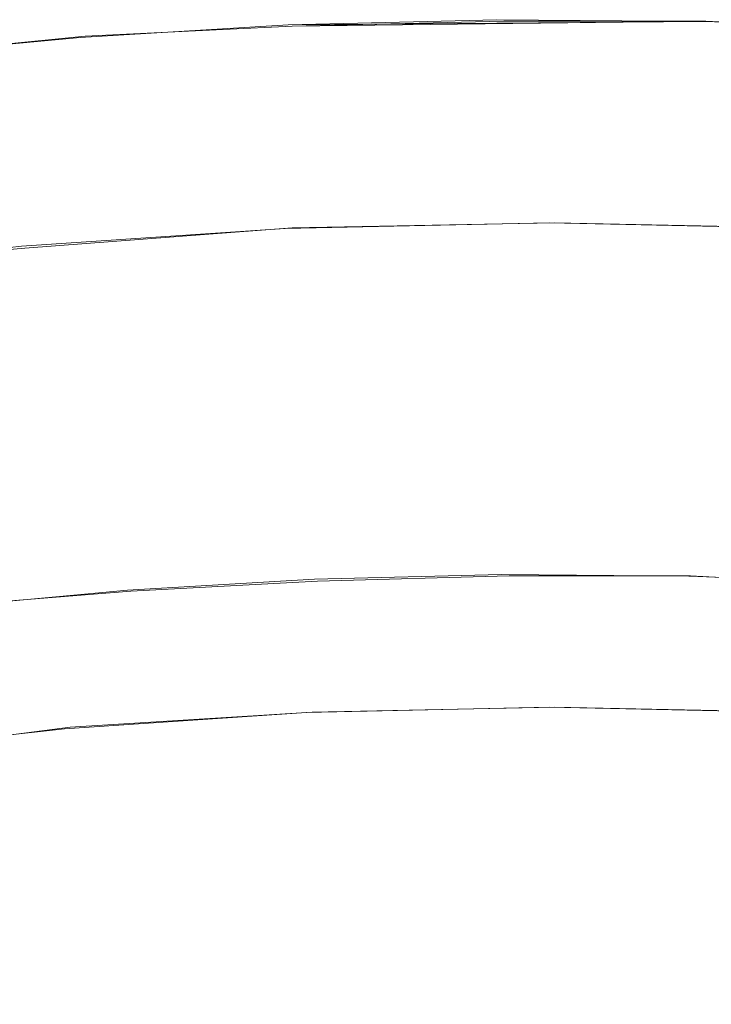
# Model space of a CAD drawing. Extents: x -20.2 to 20.2, y -13.2 to 12.2.
# Drawn here: x -1.1 to 0.3, y 10.2 to 12.2 of the extents above; entities that cross this region are included whole.
import ezdxf

# ---------------------------------------------------------------- set-up
doc = ezdxf.new("R2010")
doc.units = 0
doc.header["$LTSCALE"] = 500
doc.header["$MEASUREMENT"] = 0
doc.layers.add('DWXOUTLINES', color=7, linetype='Continuous')
doc.layers.add('EXC-CHROM', color=7, linetype='Continuous')

msp = doc.modelspace()

# ---------------------------------------------------------------- linework, layer by layer
at = {"layer": 'DWXOUTLINES', "color": 0, "lineweight": 0}
for p, q in [((-0.52, 12.15, 15.2), (0.3, 12.16, 15.2)), ((-0.52, 12.15, 17.2), (-0.1, 12.16, 17.2)), ((-0.1, 12.16, 15.2), (0.3, 12.16, 15.2)), ((-0.1, 12.16, 17.2), (0.3, 12.16, 17.2)), ((0.3, 12.16, 15.2), (0.71, 12.14, 15.2)), ((0.3, 12.16, 17.2), (0.71, 12.14, 17.2)), ((-0.52, 12.15, 15.2), (-0.93, 12.13, 15.2)), ((-0.93, 12.13, 17.2), (-0.52, 12.15, 17.2)), ((-0.93, 12.13, 15.2), (-1.34, 12.09, 15.2)), ((-1.34, 12.09, 17.2), (-0.93, 12.13, 17.2)), ((-0.52, 11.75, 17.22), (-1.05, 11.71, 17.22)), ((0, 11.76, 17.22), (-0.52, 11.75, 17.22)), ((0.51, 11.75, 17.22), (0, 11.76, 17.22)), ((-1.05, 11.71, 17.22), (-1.57, 11.66, 17.22)), ((-0.84, 11.03, 17.2), (-0.47, 11.05, 17.2)), ((-0.47, 11.05, 17.2), (-0.09, 11.06, 17.2)), ((-0.09, 11.06, 17.2), (0.27, 11.06, 17.2)), ((0.27, 11.06, 17.2), (1.01, 11.02, 17.2)), ((-1.21, 11, 17.2), (-0.84, 11.03, 17.2)), ((0, 10.8, 17.2), (-0.48, 10.79, 17.2)), ((0, 10.8, 17.2), (0.47, 10.79, 17.2)), ((-0.96, 10.76, 17.2), (-0.48, 10.79, 17.2)), ((-1.44, 10.7, 17.2), (-0.96, 10.76, 17.2))]:
    msp.add_line(p, q, dxfattribs=at)
at = {"layer": 'EXC-CHROM', "lineweight": 0}
for points, invisible_edges in [([(-0.1143, 12.1627, 15.1962), (0.2991, 12.1592, 15.1962), (-0.5276, 12.1522, 15.1962), (-0.1143, 12.1627, 15.1962)], 14), ([(-0.5276, 12.1522, 15.1962), (-0.1143, 12.1627, 17.1962), (-0.1143, 12.1627, 15.1962), (-0.5276, 12.1522, 15.1962)], 15), ([(-0.5276, 12.1522, 17.1962), (-0.1143, 12.1627, 17.1962), (-0.5276, 12.1522, 15.1962), (-0.5276, 12.1522, 17.1962)], 14), ([(-0.5276, 12.1522, 17.1962), (-0.1049, 11.0627, 17.1962), (-0.1143, 12.1627, 17.1962), (-0.5276, 12.1522, 17.1962)], 15), ([(-0.1143, 12.1627, 15.1962), (0.2991, 12.1592, 17.1962), (0.2991, 12.1592, 15.1962), (-0.1143, 12.1627, 15.1962)], 15), ([(-0.1143, 12.1627, 17.1962), (0.2991, 12.1592, 17.1962), (-0.1143, 12.1627, 15.1962), (-0.1143, 12.1627, 17.1962)], 14), ([(-0.1143, 12.1627, 17.1962), (-0.1049, 11.0627, 17.1962), (0.2991, 12.1592, 17.1962), (-0.1143, 12.1627, 17.1962)], 15), ([(0.7121, 12.1418, 15.1962), (1.1243, 12.1103, 15.1962), (-1.3518, 12.0891, 15.1962), (0.7121, 12.1418, 15.1962)], 14), ([(-0.9402, 12.1276, 15.1962), (0.7121, 12.1418, 15.1962), (-1.3518, 12.0891, 15.1962), (-0.9402, 12.1276, 15.1962)], 11), ([(0.2991, 12.1592, 15.1962), (0.7121, 12.1418, 15.1962), (-0.9402, 12.1276, 15.1962), (0.2991, 12.1592, 15.1962)], 14), ([(-0.5276, 12.1522, 15.1962), (0.2991, 12.1592, 15.1962), (-0.9402, 12.1276, 15.1962), (-0.5276, 12.1522, 15.1962)], 10), ([(-0.9402, 12.1276, 15.1962), (-0.5276, 12.1522, 17.1962), (-0.5276, 12.1522, 15.1962), (-0.9402, 12.1276, 15.1962)], 15), ([(-0.9402, 12.1276, 17.1962), (-0.5276, 12.1522, 17.1962), (-0.9402, 12.1276, 15.1962), (-0.9402, 12.1276, 17.1962)], 14), ([(-0.1049, 11.0627, 17.1962), (-0.5276, 12.1522, 17.1962), (-0.9402, 12.1276, 17.1962), (-0.1049, 11.0627, 17.1962)], 15), ([(-0.1049, 11.0627, 17.1962), (0.2662, 11.0597, 17.1962), (0.2991, 12.1592, 17.1962), (-0.1049, 11.0627, 17.1962)], 14), ([(0.2991, 12.1592, 17.1962), (0.2662, 11.0597, 17.1962), (0.7121, 12.1418, 17.1962), (0.2991, 12.1592, 17.1962)], 15), ([(0.2662, 11.0597, 17.1962), (0.6369, 11.0443, 17.1962), (0.7121, 12.1418, 17.1962), (0.2662, 11.0597, 17.1962)], 14), ([(0.2991, 12.1592, 15.1962), (0.7121, 12.1418, 17.1962), (0.7121, 12.1418, 15.1962), (0.2991, 12.1592, 15.1962)], 15), ([(0.2991, 12.1592, 17.1962), (0.7121, 12.1418, 17.1962), (0.2991, 12.1592, 15.1962), (0.2991, 12.1592, 17.1962)], 14), ([(-1.3518, 12.0891, 15.1962), (-0.9402, 12.1276, 17.1962), (-0.9402, 12.1276, 15.1962), (-1.3518, 12.0891, 15.1962)], 15), ([(-1.3518, 12.0891, 17.1962), (-0.9402, 12.1276, 17.1962), (-1.3518, 12.0891, 15.1962), (-1.3518, 12.0891, 17.1962)], 14), ([(-1.3518, 12.0891, 17.1962), (-0.1049, 11.0627, 17.1962), (-0.9402, 12.1276, 17.1962), (-1.3518, 12.0891, 17.1962)], 15), ([(1.1243, 12.1103, 15.1962), (1.5352, 12.0649, 15.1962), (-1.7619, 12.0367, 15.1962), (1.1243, 12.1103, 15.1962)], 14), ([(-1.3518, 12.0891, 15.1962), (1.1243, 12.1103, 15.1962), (-1.7619, 12.0367, 15.1962), (-1.3518, 12.0891, 15.1962)], 11), ([(-1.7619, 12.0367, 17.1962), (-0.1049, 11.0627, 17.1962), (-1.3518, 12.0891, 17.1962), (-1.7619, 12.0367, 17.1962)], 15), ([(1.5352, 12.0649, 15.1962), (1.9443, 12.0056, 15.1962), (-2.1699, 11.9704, 15.1962), (1.5352, 12.0649, 15.1962)], 14), ([(-1.7619, 12.0367, 15.1962), (1.5352, 12.0649, 15.1962), (-2.1699, 11.9704, 15.1962), (-1.7619, 12.0367, 15.1962)], 11), ([(-0.1049, 11.0627, 17.1962), (-1.7619, 12.0367, 17.1962), (-2.1699, 11.9704, 17.1962), (-0.1049, 11.0627, 17.1962)], 15), ([(1.9443, 12.0056, 15.1962), (2.3512, 11.9325, 15.1962), (-2.5755, 11.8904, 15.1962), (1.9443, 12.0056, 15.1962)], 14), ([(-2.1699, 11.9704, 15.1962), (1.9443, 12.0056, 15.1962), (-2.5755, 11.8904, 15.1962), (-2.1699, 11.9704, 15.1962)], 11), ([(-2.5755, 11.8904, 17.1962), (-0.1049, 11.0627, 17.1962), (-2.1699, 11.9704, 17.1962), (-2.5755, 11.8904, 17.1962)], 15), ([(2.3512, 11.9325, 15.1962), (2.7554, 11.8456, 15.1962), (-2.9781, 11.7966, 15.1962), (2.3512, 11.9325, 15.1962)], 14), ([(-2.5755, 11.8904, 15.1962), (2.3512, 11.9325, 15.1962), (-2.9781, 11.7966, 15.1962), (-2.5755, 11.8904, 15.1962)], 11), ([(-2.9781, 11.7966, 17.1962), (-0.1049, 11.0627, 17.1962), (-2.5755, 11.8904, 17.1962), (-2.9781, 11.7966, 17.1962)], 15), ([(2.7554, 11.8456, 15.1962), (3.1564, 11.7451, 15.1962), (-3.3773, 11.6892, 15.1962), (2.7554, 11.8456, 15.1962)], 14), ([(-2.9781, 11.7966, 15.1962), (2.7554, 11.8456, 15.1962), (-3.3773, 11.6892, 15.1962), (-2.9781, 11.7966, 15.1962)], 11), ([(-0.1049, 11.0627, 17.1962), (-2.9781, 11.7966, 17.1962), (-3.3773, 11.6892, 17.1962), (-0.1049, 11.0627, 17.1962)], 15), ([(-0.535, 11.7691, 17.2522), (-0.0101, 11.7807, 17.2522), (-0.5339, 11.7486, 17.2242), (-0.535, 11.7691, 17.2522)], 15), ([(-0.535, 11.7691, 17.2522), (-0.0101, 11.7645, 17.4906), (-0.0101, 11.7807, 17.2522), (-0.535, 11.7691, 17.2522)], 15), ([(-0.5339, 11.7486, 17.2242), (-0.0101, 11.7807, 17.2522), (-0.0101, 11.7602, 17.2242), (-0.5339, 11.7486, 17.2242)], 15), ([(0.5149, 11.7691, 17.2522), (-0.0101, 11.7807, 17.2522), (0.5154, 11.753, 17.4891), (0.5149, 11.7691, 17.2522)], 15), ([(0.5149, 11.7691, 17.2522), (-0.0101, 11.7602, 17.2242), (-0.0101, 11.7807, 17.2522), (0.5149, 11.7691, 17.2522)], 15), ([(0.5154, 11.753, 17.4891), (-0.0101, 11.7807, 17.2522), (-0.0101, 11.7645, 17.4906), (0.5154, 11.753, 17.4891)], 15), ([(-0.5355, 11.753, 17.4891), (-1.0599, 11.7186, 17.4846), (-0.5357, 11.6812, 18.1326), (-0.5355, 11.753, 17.4891)], 15), ([(-0.5355, 11.753, 17.4891), (-1.0589, 11.7341, 17.2522), (-1.0599, 11.7186, 17.4846), (-0.5355, 11.753, 17.4891)], 15), ([(-0.535, 11.7691, 17.2522), (-1.0589, 11.7341, 17.2522), (-0.5355, 11.753, 17.4891), (-0.535, 11.7691, 17.2522)], 15), ([(-0.535, 11.7691, 17.2522), (-1.0568, 11.7137, 17.2242), (-1.0589, 11.7341, 17.2522), (-0.535, 11.7691, 17.2522)], 15), ([(-0.5339, 11.7486, 17.2242), (-1.0568, 11.7137, 17.2242), (-0.535, 11.7691, 17.2522), (-0.5339, 11.7486, 17.2242)], 14), ([(-0.5357, 11.6812, 18.1326), (-0.0101, 11.6922, 18.1386), (-0.5355, 11.753, 17.4891), (-0.5357, 11.6812, 18.1326)], 15), ([(-0.5355, 11.753, 17.4891), (-0.0101, 11.7645, 17.4906), (-0.535, 11.7691, 17.2522), (-0.5355, 11.753, 17.4891)], 15), ([(-0.5355, 11.753, 17.4891), (-0.0101, 11.6922, 18.1386), (-0.0101, 11.7645, 17.4906), (-0.5355, 11.753, 17.4891)], 15), ([(-0.0101, 11.7226, 17.2074), (-0.5339, 11.7486, 17.2242), (-0.0101, 11.7602, 17.2242), (-0.0101, 11.7226, 17.2074)], 13), ([(0.5138, 11.7486, 17.2242), (-0.0101, 11.7602, 17.2242), (0.5149, 11.7691, 17.2522), (0.5138, 11.7486, 17.2242)], 14), ([(0.5154, 11.753, 17.4891), (-0.0101, 11.7645, 17.4906), (0.5156, 11.6812, 18.1326), (0.5154, 11.753, 17.4891)], 15), ([(0.5156, 11.6812, 18.1326), (-0.0101, 11.7645, 17.4906), (-0.0101, 11.6922, 18.1386), (0.5156, 11.6812, 18.1326)], 15), ([(-0.0101, 11.7226, 17.2074), (-0.0101, 11.7602, 17.2242), (0.512, 11.7109, 17.2074), (-0.0101, 11.7226, 17.2074)], 15), ([(0.512, 11.7109, 17.2074), (-0.0101, 11.7602, 17.2242), (0.5138, 11.7486, 17.2242), (0.512, 11.7109, 17.2074)], 15), ([(3.1564, 11.7451, 15.1962), (3.5537, 11.631, 15.1962), (-3.7727, 11.5684, 15.1962), (3.1564, 11.7451, 15.1962)], 14), ([(-3.3773, 11.6892, 15.1962), (3.1564, 11.7451, 15.1962), (-3.7727, 11.5684, 15.1962), (-3.3773, 11.6892, 15.1962)], 11), ([(-1.5807, 11.676, 17.2522), (-1.0589, 11.7341, 17.2522), (-1.5776, 11.6557, 17.2242), (-1.5807, 11.676, 17.2522)], 15), ([(-1.5807, 11.676, 17.2522), (-1.0599, 11.7186, 17.4846), (-1.0589, 11.7341, 17.2522), (-1.5807, 11.676, 17.2522)], 15), ([(-1.5776, 11.6557, 17.2242), (-1.0589, 11.7341, 17.2522), (-1.0568, 11.7137, 17.2242), (-1.5776, 11.6557, 17.2242)], 15), ([(-0.5322, 11.7109, 17.2074), (-1.0568, 11.7137, 17.2242), (-0.5339, 11.7486, 17.2242), (-0.5322, 11.7109, 17.2074)], 15), ([(-0.5322, 11.7109, 17.2074), (-0.5339, 11.7486, 17.2242), (-0.0101, 11.7226, 17.2074), (-0.5322, 11.7109, 17.2074)], 15), ([(-1.5823, 11.6614, 17.477), (-1.0599, 11.7186, 17.4846), (-1.5807, 11.676, 17.2522), (-1.5823, 11.6614, 17.477)], 15), ([(-1.5823, 11.6614, 17.477), (-1.0603, 11.6484, 18.1144), (-1.0599, 11.7186, 17.4846), (-1.5823, 11.6614, 17.477)], 15), ([(-1.0533, 11.6762, 17.2074), (-1.5776, 11.6557, 17.2242), (-1.0568, 11.7137, 17.2242), (-1.0533, 11.6762, 17.2074)], 13), ([(-0.5357, 11.6812, 18.1326), (-1.0599, 11.7186, 17.4846), (-1.0603, 11.6484, 18.1144), (-0.5357, 11.6812, 18.1326)], 15), ([(-1.0533, 11.6762, 17.2074), (-1.0568, 11.7137, 17.2242), (-0.5322, 11.7109, 17.2074), (-1.0533, 11.6762, 17.2074)], 15), ([(-0.5322, 11.7109, 17.2074), (-0.5295, 11.6527, 17.199), (-1.0533, 11.6762, 17.2074), (-0.5322, 11.7109, 17.2074)], 15), ([(-0.0101, 11.7226, 17.2074), (-0.0101, 11.6642, 17.199), (-0.5322, 11.7109, 17.2074), (-0.0101, 11.7226, 17.2074)], 15), ([(-0.5322, 11.7109, 17.2074), (-0.0101, 11.6642, 17.199), (-0.5295, 11.6527, 17.199), (-0.5322, 11.7109, 17.2074)], 15), ([(0.512, 11.7109, 17.2074), (0.5094, 11.6527, 17.199), (-0.0101, 11.7226, 17.2074), (0.512, 11.7109, 17.2074)], 15), ([(-0.0101, 11.7226, 17.2074), (0.5094, 11.6527, 17.199), (-0.0101, 11.6642, 17.199), (-0.0101, 11.7226, 17.2074)], 15), ([(-0.5357, 11.6812, 18.1326), (-0.0101, 11.5442, 19.3954), (-0.0101, 11.6922, 18.1386), (-0.5357, 11.6812, 18.1326)], 15), ([(0.5156, 11.6812, 18.1326), (-0.0101, 11.6922, 18.1386), (0.5156, 11.5343, 19.3803), (0.5156, 11.6812, 18.1326)], 15), ([(0.5156, 11.5343, 19.3803), (-0.0101, 11.6922, 18.1386), (-0.0101, 11.5442, 19.3954), (0.5156, 11.5343, 19.3803)], 15), ([(-3.7727, 11.5684, 17.1962), (-0.1049, 11.0627, 17.1962), (-3.3773, 11.6892, 17.1962), (-3.7727, 11.5684, 17.1962)], 15), ([(-1.5723, 11.6184, 17.2074), (-1.5776, 11.6557, 17.2242), (-1.0533, 11.6762, 17.2074), (-1.5723, 11.6184, 17.2074)], 15), ([(-1.0533, 11.6762, 17.2074), (-1.048, 11.6181, 17.199), (-1.5723, 11.6184, 17.2074), (-1.0533, 11.6762, 17.2074)], 15), ([(-0.5357, 11.6812, 18.1326), (-1.0603, 11.6484, 18.1144), (-0.5357, 11.5343, 19.3803), (-0.5357, 11.6812, 18.1326)], 15), ([(-1.0533, 11.6762, 17.2074), (-0.5295, 11.6527, 17.199), (-1.048, 11.6181, 17.199), (-1.0533, 11.6762, 17.2074)], 15), ([(-0.5357, 11.5343, 19.3803), (-0.0101, 11.5442, 19.3954), (-0.5357, 11.6812, 18.1326), (-0.5357, 11.5343, 19.3803)], 15), ([(-0.5259, 11.5704, 17.1962), (-1.048, 11.6181, 17.199), (-0.5295, 11.6527, 17.199), (-0.5259, 11.5704, 17.1962)], 15), ([(-0.0101, 11.5819, 17.1962), (-0.5295, 11.6527, 17.199), (-0.0101, 11.6642, 17.199), (-0.0101, 11.5819, 17.1962)], 15), ([(-0.5259, 11.5704, 17.1962), (-0.5295, 11.6527, 17.199), (-0.0101, 11.5819, 17.1962), (-0.5259, 11.5704, 17.1962)], 15), ([(-0.0101, 11.5819, 17.1962), (-0.0101, 11.6642, 17.199), (0.5058, 11.5704, 17.1962), (-0.0101, 11.5819, 17.1962)], 15), ([(0.5058, 11.5704, 17.1962), (-0.0101, 11.6642, 17.199), (0.5094, 11.6527, 17.199), (0.5058, 11.5704, 17.1962)], 15), ([(-0.5357, 11.5343, 19.3803), (-1.0603, 11.6484, 18.1144), (-1.0603, 11.5047, 19.3348), (-0.5357, 11.5343, 19.3803)], 15), ([(3.5537, 11.631, 15.1962), (3.947, 11.5036, 15.1962), (-4.1637, 11.4343, 15.1962), (3.5537, 11.631, 15.1962)], 14), ([(-3.7727, 11.5684, 15.1962), (3.5537, 11.631, 15.1962), (-4.1637, 11.4343, 15.1962), (-3.7727, 11.5684, 15.1962)], 11), ([(-1.5723, 11.6184, 17.2074), (-1.048, 11.6181, 17.199), (-1.5644, 11.5606, 17.199), (-1.5723, 11.6184, 17.2074)], 15), ([(-1.0407, 11.5361, 17.1962), (-1.5644, 11.5606, 17.199), (-1.048, 11.6181, 17.199), (-1.0407, 11.5361, 17.1962)], 15), ([(-1.0407, 11.5361, 17.1962), (-1.048, 11.6181, 17.199), (-0.5259, 11.5704, 17.1962), (-1.0407, 11.5361, 17.1962)], 15), ([(-0.0101, 11.5819, 17.1962), (-0.0101, 11.4251, 17.1962), (-0.5259, 11.5704, 17.1962), (-0.0101, 11.5819, 17.1962)], 15), ([(0.5058, 11.5704, 17.1962), (0.4988, 11.4138, 17.1962), (-0.0101, 11.5819, 17.1962), (0.5058, 11.5704, 17.1962)], 15), ([(-0.0101, 11.5819, 17.1962), (0.4988, 11.4138, 17.1962), (-0.0101, 11.4251, 17.1962), (-0.0101, 11.5819, 17.1962)], 15), ([(-4.1637, 11.4343, 17.1962), (-0.1049, 11.0627, 17.1962), (-3.7727, 11.5684, 17.1962), (-4.1637, 11.4343, 17.1962)], 15), ([(-1.5535, 11.479, 17.1962), (-1.5644, 11.5606, 17.199), (-1.0407, 11.5361, 17.1962), (-1.5535, 11.479, 17.1962)], 15), ([(-0.5259, 11.5704, 17.1962), (-0.5189, 11.4138, 17.1962), (-1.0407, 11.5361, 17.1962), (-0.5259, 11.5704, 17.1962)], 15), ([(-0.5259, 11.5704, 17.1962), (-0.0101, 11.4251, 17.1962), (-0.5189, 11.4138, 17.1962), (-0.5259, 11.5704, 17.1962)], 15), ([(-1.0407, 11.5361, 17.1962), (-1.0268, 11.3799, 17.1962), (-1.5535, 11.479, 17.1962), (-1.0407, 11.5361, 17.1962)], 15), ([(-1.0407, 11.5361, 17.1962), (-0.5189, 11.4138, 17.1962), (-1.0268, 11.3799, 17.1962), (-1.0407, 11.5361, 17.1962)], 15), ([(-0.0101, 11.301, 21.4601), (-0.0101, 11.5442, 19.3954), (-0.5357, 11.2929, 21.4299), (-0.0101, 11.301, 21.4601)], 15), ([(-0.5357, 11.2929, 21.4299), (-0.0101, 11.5442, 19.3954), (-0.5357, 11.5343, 19.3803), (-0.5357, 11.2929, 21.4299)], 15), ([(-0.0101, 11.301, 21.4601), (0.5156, 11.5343, 19.3803), (-0.0101, 11.5442, 19.3954), (-0.0101, 11.301, 21.4601)], 15), ([(-0.5357, 11.2929, 21.4299), (-0.5357, 11.5343, 19.3803), (-1.0603, 11.2688, 21.3389), (-0.5357, 11.2929, 21.4299)], 15), ([(-1.0603, 11.2688, 21.3389), (-0.5357, 11.5343, 19.3803), (-1.0603, 11.5047, 19.3348), (-1.0603, 11.2688, 21.3389)], 15), ([(0.5156, 11.2929, 21.4299), (0.5156, 11.5343, 19.3803), (-0.0101, 11.301, 21.4601), (0.5156, 11.2929, 21.4299)], 15), ([(3.947, 11.5036, 15.1962), (4.3357, 11.3629, 15.1962), (-4.55, 11.287, 15.1962), (3.947, 11.5036, 15.1962)], 14), ([(-4.1637, 11.4343, 15.1962), (3.947, 11.5036, 15.1962), (-4.55, 11.287, 15.1962), (-4.1637, 11.4343, 15.1962)], 11), ([(-1.5535, 11.479, 17.1962), (-1.0268, 11.3799, 17.1962), (-1.5327, 11.3236, 17.1962), (-1.5535, 11.479, 17.1962)], 15), ([(-0.1049, 11.0627, 17.1962), (-4.1637, 11.4343, 17.1962), (-4.55, 11.287, 17.1962), (-0.1049, 11.0627, 17.1962)], 15), ([(-0.5189, 11.4138, 17.1962), (-0.0101, 11.4251, 17.1962), (-0.5064, 11.1327, 17.1962), (-0.5189, 11.4138, 17.1962)], 15), ([(-0.5064, 11.1327, 17.1962), (-0.0101, 11.4251, 17.1962), (-0.0101, 11.1437, 17.1962), (-0.5064, 11.1327, 17.1962)], 15), ([(0.4988, 11.4138, 17.1962), (-0.0101, 11.1437, 17.1962), (-0.0101, 11.4251, 17.1962), (0.4988, 11.4138, 17.1962)], 15), ([(-0.5189, 11.4138, 17.1962), (-1.0019, 11.0997, 17.1962), (-1.0268, 11.3799, 17.1962), (-0.5189, 11.4138, 17.1962)], 15), ([(-0.5064, 11.1327, 17.1962), (-1.0019, 11.0997, 17.1962), (-0.5189, 11.4138, 17.1962), (-0.5064, 11.1327, 17.1962)], 15), ([(0.4863, 11.1327, 17.1962), (-0.0101, 11.1437, 17.1962), (0.4988, 11.4138, 17.1962), (0.4863, 11.1327, 17.1962)], 15), ([(-1.5327, 11.3236, 17.1962), (-1.0268, 11.3799, 17.1962), (-1.4953, 11.0447, 17.1962), (-1.5327, 11.3236, 17.1962)], 15), ([(-1.4953, 11.0447, 17.1962), (-1.0268, 11.3799, 17.1962), (-1.0019, 11.0997, 17.1962), (-1.4953, 11.0447, 17.1962)], 15), ([(4.3357, 11.3629, 15.1962), (4.7194, 11.2091, 15.1962), (-4.931, 11.1267, 15.1962), (4.3357, 11.3629, 15.1962)], 14), ([(-4.55, 11.287, 15.1962), (4.3357, 11.3629, 15.1962), (-4.931, 11.1267, 15.1962), (-4.55, 11.287, 15.1962)], 11), ([(-0.5357, 11.2929, 21.4299), (-0.5361, 11.0045, 23.8802), (-0.0101, 11.301, 21.4601), (-0.5357, 11.2929, 21.4299)], 15), ([(-0.0101, 11.301, 21.4601), (-0.5361, 11.0045, 23.8802), (-0.0101, 11.0104, 23.9286), (-0.0101, 11.301, 21.4601)], 15), ([(-0.0101, 11.301, 21.4601), (-0.0101, 11.0104, 23.9286), (0.5156, 11.2929, 21.4299), (-0.0101, 11.301, 21.4601)], 15), ([(-4.931, 11.1267, 17.1962), (-0.1049, 11.0627, 17.1962), (-4.55, 11.287, 17.1962), (-4.931, 11.1267, 17.1962)], 15), ([(-1.0603, 11.2688, 21.3389), (-1.061, 10.9868, 23.7344), (-0.5357, 11.2929, 21.4299), (-1.0603, 11.2688, 21.3389)], 15), ([(-0.5357, 11.2929, 21.4299), (-1.061, 10.9868, 23.7344), (-0.5361, 11.0045, 23.8802), (-0.5357, 11.2929, 21.4299)], 15), ([(0.5156, 11.2929, 21.4299), (-0.0101, 11.0104, 23.9286), (0.516, 11.0045, 23.8802), (0.5156, 11.2929, 21.4299)], 15), ([(4.7194, 11.2091, 15.1962), (5.0977, 11.0424, 15.1962), (-5.3064, 10.9535, 15.1962), (4.7194, 11.2091, 15.1962)], 14), ([(-4.931, 11.1267, 15.1962), (4.7194, 11.2091, 15.1962), (-5.3064, 10.9535, 15.1962), (-4.931, 11.1267, 15.1962)], 11), ([(-0.4759, 11.0534, 17.1962), (-0.1049, 11.0627, 17.1962), (-4.931, 11.1267, 17.1962), (-0.4759, 11.0534, 17.1962)], 14), ([(-0.8463, 11.0316, 17.1962), (-0.4759, 11.0534, 17.1962), (-4.931, 11.1267, 17.1962), (-0.8463, 11.0316, 17.1962)], 14), ([(-1.2158, 10.9975, 17.1962), (-0.8463, 11.0316, 17.1962), (-4.931, 11.1267, 17.1962), (-1.2158, 10.9975, 17.1962)], 14), ([(-0.5064, 11.1327, 17.1962), (-0.9714, 10.7573, 17.1962), (-1.0019, 11.0997, 17.1962), (-0.5064, 11.1327, 17.1962)], 15), ([(-0.4912, 10.7893, 17.1962), (-0.9714, 10.7573, 17.1962), (-0.5064, 11.1327, 17.1962), (-0.4912, 10.7893, 17.1962)], 14), ([(-0.5064, 11.1327, 17.1962), (-0.0101, 11.1437, 17.1962), (-0.4912, 10.7893, 17.1962), (-0.5064, 11.1327, 17.1962)], 15), ([(-0.4912, 10.7893, 17.1962), (-0.0101, 11.1437, 17.1962), (-0.0101, 10.8, 17.1962), (-0.4912, 10.7893, 17.1962)], 11), ([(0.4863, 11.1327, 17.1962), (-0.0101, 10.8, 17.1962), (-0.0101, 11.1437, 17.1962), (0.4863, 11.1327, 17.1962)], 15), ([(0.4711, 10.7893, 17.1962), (-0.0101, 10.8, 17.1962), (0.4863, 11.1327, 17.1962), (0.4711, 10.7893, 17.1962)], 14), ([(-1.4953, 11.0447, 17.1962), (-1.0019, 11.0997, 17.1962), (-1.4497, 10.704, 17.1962), (-1.4953, 11.0447, 17.1962)], 15), ([(-1.4497, 10.704, 17.1962), (-1.0019, 11.0997, 17.1962), (-0.9714, 10.7573, 17.1962), (-1.4497, 10.704, 17.1962)], 11), ([(5.0977, 11.0424, 15.1962), (5.4702, 10.863, 15.1962), (-5.6757, 10.7678, 15.1962), (5.0977, 11.0424, 15.1962)], 14), ([(-5.3064, 10.9535, 15.1962), (5.0977, 11.0424, 15.1962), (-5.6757, 10.7678, 15.1962), (-5.3064, 10.9535, 15.1962)], 11), ([(-0.0101, 10.7201, 26.3968), (-0.0101, 11.0104, 23.9286), (-0.5373, 10.7163, 26.33), (-0.0101, 10.7201, 26.3968)], 15), ([(-0.5373, 10.7163, 26.33), (-0.0101, 11.0104, 23.9286), (-0.5361, 11.0045, 23.8802), (-0.5373, 10.7163, 26.33)], 15), ([(-0.0101, 10.7201, 26.3968), (0.516, 11.0045, 23.8802), (-0.0101, 11.0104, 23.9286), (-0.0101, 10.7201, 26.3968)], 15), ([(-0.5373, 10.7163, 26.33), (-0.5361, 11.0045, 23.8802), (-1.0633, 10.7051, 26.1289), (-0.5373, 10.7163, 26.33)], 15), ([(-1.0633, 10.7051, 26.1289), (-0.5361, 11.0045, 23.8802), (-1.061, 10.9868, 23.7344), (-1.0633, 10.7051, 26.1289)], 15), ([(0.5171, 10.7163, 26.33), (0.516, 11.0045, 23.8802), (-0.0101, 10.7201, 26.3968), (0.5171, 10.7163, 26.33)], 15), ([(5.4702, 10.863, 15.1962), (5.8363, 10.6711, 15.1962), (-6.0385, 10.5696, 15.1962), (5.4702, 10.863, 15.1962)], 14), ([(-5.6757, 10.7678, 15.1962), (5.4702, 10.863, 15.1962), (-6.0385, 10.5696, 15.1962), (-5.6757, 10.7678, 15.1962)], 11), ([(-1.0633, 10.7051, 26.1289), (-1.0679, 10.4701, 28.1301), (-0.5373, 10.7163, 26.33), (-1.0633, 10.7051, 26.1289)], 15), ([(-0.5373, 10.7163, 26.33), (-1.0679, 10.4701, 28.1301), (-0.5396, 10.4758, 28.378), (-0.5373, 10.7163, 26.33)], 15), ([(-0.5373, 10.7163, 26.33), (-0.5396, 10.4758, 28.378), (-0.0101, 10.7201, 26.3968), (-0.5373, 10.7163, 26.33)], 15), ([(-0.0101, 10.7201, 26.3968), (-0.5396, 10.4758, 28.378), (-0.0101, 10.4778, 28.4605), (-0.0101, 10.7201, 26.3968)], 15), ([(-0.0101, 10.7201, 26.3968), (-0.0101, 10.4778, 28.4605), (0.5171, 10.7163, 26.33), (-0.0101, 10.7201, 26.3968)], 15), ([(0.5171, 10.7163, 26.33), (-0.0101, 10.4778, 28.4605), (0.5195, 10.4758, 28.378), (0.5171, 10.7163, 26.33)], 15), ([(5.8363, 10.6711, 15.1962), (6.1957, 10.4669, 15.1962), (-6.3944, 10.3593, 15.1962), (5.8363, 10.6711, 15.1962)], 14), ([(-6.0385, 10.5696, 15.1962), (5.8363, 10.6711, 15.1962), (-6.3944, 10.3593, 15.1962), (-6.0385, 10.5696, 15.1962)], 11), ([(6.1957, 10.4669, 15.1962), (6.548, 10.2506, 15.1962), (-6.743, 10.137, 15.1962), (6.1957, 10.4669, 15.1962)], 14), ([(-6.3944, 10.3593, 15.1962), (6.1957, 10.4669, 15.1962), (-6.743, 10.137, 15.1962), (-6.3944, 10.3593, 15.1962)], 11), ([(-0.5435, 10.3304, 29.623), (-0.5396, 10.4758, 28.378), (-1.0754, 10.3278, 29.3456), (-0.5435, 10.3304, 29.623)], 15), ([(-1.0754, 10.3278, 29.3456), (-0.5396, 10.4758, 28.378), (-1.0679, 10.4701, 28.1301), (-1.0754, 10.3278, 29.3456)], 15), ([(-0.0101, 10.3312, 29.7155), (-0.0101, 10.4778, 28.4605), (-0.5435, 10.3304, 29.623), (-0.0101, 10.3312, 29.7155)], 15), ([(-0.5435, 10.3304, 29.623), (-0.0101, 10.4778, 28.4605), (-0.5396, 10.4758, 28.378), (-0.5435, 10.3304, 29.623)], 15), ([(-0.0101, 10.3312, 29.7155), (0.5195, 10.4758, 28.378), (-0.0101, 10.4778, 28.4605), (-0.0101, 10.3312, 29.7155)], 15), ([(0.5234, 10.3304, 29.623), (0.5195, 10.4758, 28.378), (-0.0101, 10.3312, 29.7155), (0.5234, 10.3304, 29.623)], 15), ([(-1.0754, 10.3278, 29.3456), (-1.0853, 10.2553, 29.9718), (-0.5435, 10.3304, 29.623), (-1.0754, 10.3278, 29.3456)], 15), ([(-0.5435, 10.3304, 29.623), (-1.0853, 10.2553, 29.9718), (-0.5486, 10.2562, 30.2657), (-0.5435, 10.3304, 29.623)], 15), ([(-0.5435, 10.3304, 29.623), (-0.5486, 10.2562, 30.2657), (-0.0101, 10.3312, 29.7155), (-0.5435, 10.3304, 29.623)], 15), ([(-0.0101, 10.3312, 29.7155), (-0.5486, 10.2562, 30.2657), (-0.0101, 10.2565, 30.364), (-0.0101, 10.3312, 29.7155)], 15), ([(-0.0101, 10.3312, 29.7155), (-0.0101, 10.2565, 30.364), (0.5234, 10.3304, 29.623), (-0.0101, 10.3312, 29.7155)], 15), ([(0.5234, 10.3304, 29.623), (-0.0101, 10.2565, 30.364), (0.5285, 10.2562, 30.2657), (0.5234, 10.3304, 29.623)], 15), ([(6.548, 10.2506, 15.1962), (6.8928, 10.0225, 15.1962), (-7.0838, 9.9031, 15.1962), (6.548, 10.2506, 15.1962)], 14), ([(-6.743, 10.137, 15.1962), (6.548, 10.2506, 15.1962), (-7.0838, 9.9031, 15.1962), (-6.743, 10.137, 15.1962)], 11), ([(-0.5544, 10.2295, 30.5069), (-0.5486, 10.2562, 30.2657), (-1.0966, 10.2291, 30.2051), (-0.5544, 10.2295, 30.5069)], 15), ([(-1.0966, 10.2291, 30.2051), (-0.5486, 10.2562, 30.2657), (-1.0853, 10.2553, 29.9718), (-1.0966, 10.2291, 30.2051)], 15), ([(-0.0101, 10.2296, 30.6082), (-0.0101, 10.2565, 30.364), (-0.5544, 10.2295, 30.5069), (-0.0101, 10.2296, 30.6082)], 15), ([(-0.5544, 10.2295, 30.5069), (-0.0101, 10.2565, 30.364), (-0.5486, 10.2562, 30.2657), (-0.5544, 10.2295, 30.5069)], 15), ([(-0.0101, 10.2296, 30.6082), (0.5285, 10.2562, 30.2657), (-0.0101, 10.2565, 30.364), (-0.0101, 10.2296, 30.6082)], 15), ([(0.5343, 10.2295, 30.5069), (0.5285, 10.2562, 30.2657), (-0.0101, 10.2296, 30.6082), (0.5343, 10.2295, 30.5069)], 15), ([(-1.0966, 10.2291, 30.2051), (-1.1087, 10.2262, 30.2421), (-0.5544, 10.2295, 30.5069), (-1.0966, 10.2291, 30.2051)], 15), ([(-0.5544, 10.2295, 30.5069), (-1.1087, 10.2262, 30.2421), (-0.5607, 10.2266, 30.5473), (-0.5544, 10.2295, 30.5069)], 15), ([(-0.5544, 10.2295, 30.5069), (-0.5607, 10.2266, 30.5473), (-0.0101, 10.2296, 30.6082), (-0.5544, 10.2295, 30.5069)], 15), ([(-0.0101, 10.2296, 30.6082), (-0.5607, 10.2266, 30.5473), (-0.0101, 10.2267, 30.6502), (-0.0101, 10.2296, 30.6082)], 15), ([(-0.0101, 10.2296, 30.6082), (-0.0101, 10.2267, 30.6502), (0.5343, 10.2295, 30.5069), (-0.0101, 10.2296, 30.6082)], 15), ([(0.5343, 10.2295, 30.5069), (-0.0101, 10.2267, 30.6502), (0.5406, 10.2266, 30.5473), (0.5343, 10.2295, 30.5069)], 15), ([(-7.152, 10.1978, 35.1252), (-0.0117, 10.2087, 35.2376), (-2.2163, 10.2157, 30.7868), (-7.152, 10.1978, 35.1252)], 15), ([(-1.1208, 10.2233, 30.279), (-3.0394, 10.2144, 30.385), (-0.5669, 10.2236, 30.5878), (-1.1208, 10.2233, 30.279)], 15), ([(-0.5669, 10.2236, 30.5878), (-3.0394, 10.2144, 30.385), (-2.2163, 10.2157, 30.7868), (-0.5669, 10.2236, 30.5878)], 15), ([(-0.5669, 10.2236, 30.5878), (-2.2163, 10.2157, 30.7868), (-0.0101, 10.2238, 30.6922), (-0.5669, 10.2236, 30.5878)], 15), ([(-0.0101, 10.2238, 30.6922), (-2.2163, 10.2157, 30.7868), (-0.0105, 10.2186, 30.894), (-0.0101, 10.2238, 30.6922)], 15), ([(-2.2163, 10.2157, 30.7868), (-0.0117, 10.2087, 35.2376), (-0.0105, 10.2186, 30.894), (-2.2163, 10.2157, 30.7868)], 15), ([(-0.5669, 10.2236, 30.5878), (-0.5607, 10.2266, 30.5473), (-1.1208, 10.2233, 30.279), (-0.5669, 10.2236, 30.5878)], 15), ([(-1.1208, 10.2233, 30.279), (-0.5607, 10.2266, 30.5473), (-1.1087, 10.2262, 30.2421), (-1.1208, 10.2233, 30.279)], 15), ([(-0.0101, 10.2238, 30.6922), (-0.0101, 10.2267, 30.6502), (-0.5669, 10.2236, 30.5878), (-0.0101, 10.2238, 30.6922)], 15), ([(-0.5669, 10.2236, 30.5878), (-0.0101, 10.2267, 30.6502), (-0.5607, 10.2266, 30.5473), (-0.5669, 10.2236, 30.5878)], 15), ([(-0.0117, 10.2087, 35.2376), (2.1948, 10.2157, 30.7868), (-0.0105, 10.2186, 30.894), (-0.0117, 10.2087, 35.2376)], 15), ([(7.1263, 10.1978, 35.1252), (2.1948, 10.2157, 30.7868), (-0.0117, 10.2087, 35.2376), (7.1263, 10.1978, 35.1252)], 15), ([(-0.0101, 10.2238, 30.6922), (-0.0105, 10.2186, 30.894), (0.5468, 10.2236, 30.5878), (-0.0101, 10.2238, 30.6922)], 15), ([(0.5468, 10.2236, 30.5878), (-0.0105, 10.2186, 30.894), (2.1948, 10.2157, 30.7868), (0.5468, 10.2236, 30.5878)], 15), ([(-0.0101, 10.2238, 30.6922), (0.5406, 10.2266, 30.5473), (-0.0101, 10.2267, 30.6502), (-0.0101, 10.2238, 30.6922)], 15), ([(0.5468, 10.2236, 30.5878), (0.5406, 10.2266, 30.5473), (-0.0101, 10.2238, 30.6922), (0.5468, 10.2236, 30.5878)], 15)]:
    msp.add_3dface(points, dxfattribs=dict(at, invisible_edges=invisible_edges))

doc.saveas('drawing.dxf')
